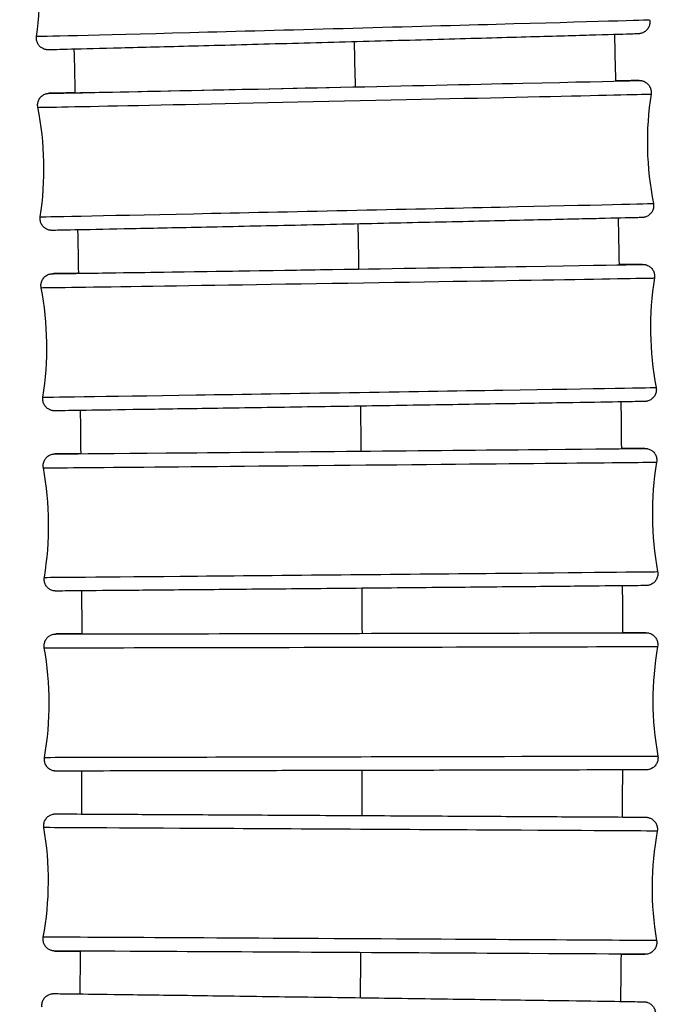
# Model space of a CAD drawing. Units: millimetres. Extents: x 64 to 2312, y 64 to 1616.
# Drawn here: x 1028 to 1044, y 438 to 464 of the extents above; entities that cross this region are included whole.
import ezdxf

# ---------------------------------------------------------------- set-up
doc = ezdxf.new("R2010")
doc.units = ezdxf.units.MM
doc.header["$LTSCALE"] = 8
doc.layers.add('Visible (ISO)', color=7, linetype='Continuous', lineweight=25, true_color=0x00003f)
doc.layers.add('Visible Narrow (ISO)', color=7, linetype='Continuous', lineweight=25, true_color=0x00003f)

msp = doc.modelspace()

# ---------------------------------------------------------------- linework, layer by layer
at = {"layer": 'Visible (ISO)'}
for centre, start, end in [((1020.461, 446.14), 350.0615, 10.1837), ((1051.873, 446.207), 170.0615, 190.1837), ((1020.44, 441.611), 349.6203, 9.7426), ((1051.852, 441.436), 169.6203, 189.7426)]:
    msp.add_arc(centre, 8, start, end, dxfattribs=at)
for centre, major_axis, ratio, start_param, end_param in [((1035.99, 461.872), (-6.898, -0.15), 0.000893, 6.183064, 7.894987), ((1036.078, 457.223), (-6.899, -0.109), 0.000648, 6.182657, 7.894992)]:
    msp.add_ellipse(centre, major_axis=major_axis, ratio=ratio, start_param=start_param, end_param=end_param, dxfattribs=at)
for points in [[(1028.135, 463.162), (1028.273, 464.084), (1028.247, 465.044), (1028.06, 465.956)], [(1042.892, 463.207), (1042.901, 462.812), (1042.91, 462.418), (1042.919, 462.023)], [(1029.126, 461.722), (1029.118, 462.092), (1029.11, 462.462), (1029.101, 462.832)], [(1043.825, 461.69), (1043.683, 460.77), (1043.703, 459.809), (1043.886, 458.896)], [(1028.231, 458.555), (1028.374, 459.476), (1028.353, 460.436), (1028.17, 461.35)], [(1042.988, 458.521), (1042.995, 458.125), (1043.002, 457.729), (1043.008, 457.333)], [(1029.213, 457.114), (1029.208, 457.483), (1029.201, 457.852), (1029.195, 458.221)], [(1043.912, 456.995), (1043.763, 456.075), (1043.779, 455.114), (1043.956, 454.2)], [(1028.299, 453.952), (1028.447, 454.872), (1028.432, 455.832), (1028.255, 456.747)], [(1043.056, 453.831), (1043.06, 453.433), (1043.064, 453.036), (1043.068, 452.638)], [(1029.272, 452.51), (1029.268, 452.877), (1029.265, 453.245), (1029.261, 453.613)], [(1028.336, 449.354), (1028.491, 450.272), (1028.482, 451.233), (1028.311, 452.149)], [(1043.968, 452.294), (1043.814, 451.375), (1043.823, 450.414), (1043.994, 449.499)], [(1043.092, 449.137), (1043.094, 448.737), (1043.095, 448.338), (1043.096, 447.938)], [(1029.299, 447.909), (1029.298, 448.276), (1029.297, 448.642), (1029.295, 449.009)], [(1043.094, 444.438), (1043.093, 444.037), (1043.091, 443.637), (1043.089, 443.236)], [(1029.248, 438.721), (1029.253, 439.084), (1029.258, 439.448), (1029.262, 439.812)], [(1043.06, 439.735), (1043.055, 439.333), (1043.05, 438.931), (1043.044, 438.53)]]:
    msp.add_open_spline(points, degree=3, dxfattribs=at)
for points, knots in [([(1043.788, 463.587), (1043.795, 463.555), (1043.796, 463.522), (1043.788, 463.458), (1043.779, 463.427), (1043.752, 463.369), (1043.733, 463.342), (1043.689, 463.296), (1043.663, 463.277), (1043.622, 463.255), (1043.608, 463.249), (1043.584, 463.24), (1043.574, 463.237), (1043.56, 463.234), (1043.555, 463.233), (1043.546, 463.231), (1043.541, 463.23), (1043.534, 463.229), (1043.531, 463.229), (1043.524, 463.228), (1043.522, 463.228), (1043.514, 463.227), (1043.512, 463.227), (1043.501, 463.226), (1043.495, 463.226), (1043.461, 463.225), (1043.419, 463.223), (1043.186, 463.215), (1042.864, 463.206), (1042.004, 463.181), (1041.473, 463.166), (1040.256, 463.132), (1039.555, 463.112), (1038.073, 463.071), (1037.274, 463.049), (1035.678, 463.006), (1034.861, 462.984), (1033.312, 462.942), (1032.56, 462.922), (1031.216, 462.887), (1030.606, 462.871), (1029.603, 462.845), (1029.197, 462.835), (1028.636, 462.821), (1028.492, 462.818), (1028.433, 462.818), (1028.43, 462.818), (1028.42, 462.818), (1028.416, 462.818), (1028.408, 462.819), (1028.405, 462.819), (1028.398, 462.82), (1028.395, 462.82), (1028.385, 462.821), (1028.378, 462.823), (1028.364, 462.826), (1028.356, 462.827), (1028.337, 462.833), (1028.325, 462.837), (1028.294, 462.851), (1028.275, 462.861), (1028.233, 462.891), (1028.211, 462.913), (1028.174, 462.961), (1028.159, 462.99), (1028.138, 463.05), (1028.132, 463.083), (1028.132, 463.13), (1028.133, 463.146), (1028.135, 463.162)], [0, 0, 0, 0, 0.009739, 0.009739, 0.019299, 0.019299, 0.028864, 0.028864, 0.038416, 0.038416, 0.042951, 0.042951, 0.046357, 0.046357, 0.048135, 0.048135, 0.050553, 0.050553, 0.053143, 0.053143, 0.057537, 0.057537, 0.067973, 0.067973, 0.099244, 0.099244, 0.19321, 0.19321, 0.452112, 0.452112, 0.692238, 0.692238, 0.932383, 0.932383, 1.172474, 1.172474, 1.412554, 1.412554, 1.652633, 1.652633, 1.892718, 1.892718, 2.132828, 2.132828, 2.372986, 2.372986, 2.388308, 2.388308, 2.393431, 2.393431, 2.395465, 2.395465, 2.397203, 2.397203, 2.399698, 2.399698, 2.402186, 2.402186, 2.406024, 2.406024, 2.412523, 2.412523, 2.421459, 2.421459, 2.430983, 2.430983, 2.440547, 2.440547, 2.445343, 2.445343, 2.445343, 2.445343]), ([(1042.919, 462.026), (1042.928, 462.026), (1042.936, 462.026), (1043.253, 462.032), (1043.441, 462.036), (1043.513, 462.036), (1043.519, 462.037), (1043.528, 462.036), (1043.531, 462.037), (1043.54, 462.036), (1043.543, 462.036), (1043.552, 462.036), (1043.555, 462.035), (1043.561, 462.035), (1043.564, 462.034), (1043.572, 462.033), (1043.578, 462.032), (1043.591, 462.03), (1043.598, 462.028), (1043.616, 462.024), (1043.627, 462.02), (1043.657, 462.008), (1043.676, 461.999), (1043.718, 461.971), (1043.74, 461.951), (1043.78, 461.904), (1043.796, 461.876), (1043.82, 461.817), (1043.827, 461.785), (1043.83, 461.732), (1043.829, 461.711), (1043.825, 461.69)], [2.0994539, 2.0994539, 2.0994539, 2.0994539, 2.1063203, 2.1063203, 2.3464795, 2.3464795, 2.3756289, 2.3756289, 2.3899866, 2.3899866, 2.3952476, 2.3952476, 2.3971432, 2.3971432, 2.3986392, 2.3986392, 2.4008291, 2.4008291, 2.4030818, 2.4030818, 2.4066261, 2.4066261, 2.4128412, 2.4128412, 2.4217026, 2.4217026, 2.4312233, 2.4312233, 2.4407845, 2.4407845, 2.4470822, 2.4470822, 2.4470822, 2.4470822]), ([(1028.17, 461.35), (1028.164, 461.382), (1028.163, 461.415), (1028.171, 461.479), (1028.18, 461.51), (1028.208, 461.567), (1028.227, 461.594), (1028.271, 461.64), (1028.297, 461.659), (1028.339, 461.681), (1028.353, 461.687), (1028.378, 461.696), (1028.39, 461.699), (1028.405, 461.703), (1028.41, 461.704), (1028.419, 461.705), (1028.423, 461.706), (1028.43, 461.707), (1028.433, 461.707), (1028.438, 461.707), (1028.441, 461.708), (1028.447, 461.708), (1028.449, 461.708), (1028.458, 461.709), (1028.463, 461.709), (1028.49, 461.71), (1028.522, 461.711), (1028.679, 461.715), (1028.867, 461.72), (1029.127, 461.726)], [0, 0, 0, 0, 0.0097357, 0.0097357, 0.0192932, 0.0192932, 0.0288567, 0.0288567, 0.0384112, 0.0384112, 0.0430103, 0.0430103, 0.0466732, 0.0466732, 0.0484872, 0.0484872, 0.0506872, 0.0506872, 0.0529848, 0.0529848, 0.0568688, 0.0568688, 0.0660014, 0.0660014, 0.0933652, 0.0933652, 0.1755541, 0.1755541, 0.3636427, 0.3636427, 0.3636427, 0.3636427]), ([(1043.886, 458.896), (1043.892, 458.864), (1043.894, 458.831), (1043.885, 458.767), (1043.876, 458.736), (1043.848, 458.678), (1043.83, 458.651), (1043.786, 458.606), (1043.759, 458.586), (1043.718, 458.564), (1043.704, 458.558), (1043.679, 458.55), (1043.667, 458.546), (1043.652, 458.543), (1043.647, 458.542), (1043.638, 458.54), (1043.633, 458.54), (1043.627, 458.539), (1043.624, 458.539), (1043.618, 458.538), (1043.616, 458.538), (1043.609, 458.537), (1043.607, 458.537), (1043.598, 458.537), (1043.594, 458.537), (1043.567, 458.536), (1043.534, 458.535), (1043.342, 458.53), (1043.057, 458.523), (1042.264, 458.504), (1041.755, 458.493), (1040.576, 458.466), (1039.891, 458.451), (1038.432, 458.418), (1037.64, 458.401), (1036.049, 458.366), (1035.229, 458.348), (1033.667, 458.315), (1032.904, 458.298), (1031.528, 458.269), (1030.899, 458.256), (1029.851, 458.234), (1029.419, 458.225), (1028.804, 458.213), (1028.616, 458.21), (1028.544, 458.209), (1028.538, 458.209), (1028.528, 458.209), (1028.526, 458.209), (1028.517, 458.209), (1028.513, 458.209), (1028.505, 458.21), (1028.502, 458.21), (1028.496, 458.211), (1028.493, 458.211), (1028.484, 458.212), (1028.478, 458.213), (1028.465, 458.216), (1028.458, 458.217), (1028.44, 458.222), (1028.429, 458.226), (1028.399, 458.237), (1028.381, 458.247), (1028.339, 458.274), (1028.316, 458.294), (1028.277, 458.341), (1028.26, 458.369), (1028.237, 458.429), (1028.23, 458.46), (1028.227, 458.513), (1028.228, 458.534), (1028.231, 458.555)], [0, 0, 0, 0, 0.009736, 0.009736, 0.019293, 0.019293, 0.028857, 0.028857, 0.038411, 0.038411, 0.04301, 0.04301, 0.046673, 0.046673, 0.048487, 0.048487, 0.050687, 0.050687, 0.052985, 0.052985, 0.056869, 0.056869, 0.066001, 0.066001, 0.093365, 0.093365, 0.175554, 0.175554, 0.425241, 0.425241, 0.665785, 0.665785, 0.905909, 0.905909, 1.145996, 1.145996, 1.386072, 1.386072, 1.626146, 1.626146, 1.866225, 1.866225, 2.10632, 2.10632, 2.34648, 2.34648, 2.375629, 2.375629, 2.389987, 2.389987, 2.395248, 2.395248, 2.397143, 2.397143, 2.398639, 2.398639, 2.400829, 2.400829, 2.403082, 2.403082, 2.406626, 2.406626, 2.412841, 2.412841, 2.421703, 2.421703, 2.431223, 2.431223, 2.440785, 2.440785, 2.447082, 2.447082, 2.447082, 2.447082]), ([(1043.008, 457.335), (1043.259, 457.338), (1043.436, 457.341), (1043.56, 457.342), (1043.581, 457.342), (1043.603, 457.342), (1043.608, 457.342), (1043.615, 457.342), (1043.617, 457.342), (1043.625, 457.342), (1043.627, 457.342), (1043.635, 457.342), (1043.637, 457.342), (1043.643, 457.341), (1043.646, 457.341), (1043.654, 457.34), (1043.659, 457.339), (1043.67, 457.337), (1043.676, 457.336), (1043.691, 457.333), (1043.701, 457.33), (1043.729, 457.321), (1043.746, 457.313), (1043.788, 457.29), (1043.811, 457.272), (1043.853, 457.228), (1043.872, 457.202), (1043.899, 457.144), (1043.909, 457.113), (1043.917, 457.053), (1043.916, 457.023), (1043.912, 456.995)], [2.1011596, 2.1011596, 2.1011596, 2.1011596, 2.2929095, 2.2929095, 2.3524091, 2.3524091, 2.379203, 2.379203, 2.3923753, 2.3923753, 2.3973284, 2.3973284, 2.3992667, 2.3992667, 2.4006253, 2.4006253, 2.4024916, 2.4024916, 2.4044152, 2.4044152, 2.4074937, 2.4074937, 2.4131605, 2.4131605, 2.421826, 2.421826, 2.4313383, 2.4313383, 2.4408972, 2.4408972, 2.4495942, 2.4495942, 2.4495942, 2.4495942]), ([(1028.255, 456.747), (1028.249, 456.779), (1028.248, 456.812), (1028.257, 456.876), (1028.266, 456.907), (1028.294, 456.964), (1028.313, 456.991), (1028.357, 457.037), (1028.384, 457.056), (1028.426, 457.078), (1028.44, 457.084), (1028.467, 457.093), (1028.48, 457.096), (1028.497, 457.1), (1028.502, 457.1), (1028.511, 457.102), (1028.515, 457.102), (1028.521, 457.103), (1028.523, 457.103), (1028.528, 457.103), (1028.53, 457.104), (1028.535, 457.104), (1028.537, 457.104), (1028.544, 457.104), (1028.548, 457.104), (1028.568, 457.105), (1028.592, 457.105), (1028.73, 457.108), (1028.928, 457.112), (1029.213, 457.117)], [0, 0, 0, 0, 0.0097333, 0.0097333, 0.0192887, 0.0192887, 0.0288502, 0.0288502, 0.0384068, 0.0384068, 0.0430662, 0.0430662, 0.0470826, 0.0470826, 0.0489922, 0.0489922, 0.0509263, 0.0509263, 0.0528764, 0.0528764, 0.0562026, 0.0562026, 0.0640133, 0.0640133, 0.0874161, 0.0874161, 0.1576816, 0.1576816, 0.3650246, 0.3650246, 0.3650246, 0.3650246]), ([(1043.956, 454.2), (1043.962, 454.168), (1043.963, 454.135), (1043.954, 454.071), (1043.945, 454.04), (1043.917, 453.982), (1043.898, 453.956), (1043.854, 453.91), (1043.827, 453.891), (1043.785, 453.869), (1043.771, 453.863), (1043.744, 453.854), (1043.731, 453.851), (1043.714, 453.847), (1043.708, 453.846), (1043.699, 453.845), (1043.696, 453.845), (1043.69, 453.844), (1043.688, 453.844), (1043.683, 453.843), (1043.681, 453.843), (1043.675, 453.843), (1043.674, 453.843), (1043.667, 453.843), (1043.663, 453.842), (1043.643, 453.842), (1043.619, 453.841), (1043.479, 453.839), (1043.272, 453.835), (1042.638, 453.824), (1042.175, 453.816), (1041.075, 453.798), (1040.425, 453.787), (1039.018, 453.765), (1038.243, 453.752), (1036.668, 453.727), (1035.847, 453.714), (1034.263, 453.689), (1033.48, 453.677), (1032.049, 453.655), (1031.383, 453.645), (1030.249, 453.628), (1029.768, 453.62), (1029.047, 453.61), (1028.799, 453.606), (1028.651, 453.605), (1028.629, 453.605), (1028.608, 453.604), (1028.603, 453.604), (1028.596, 453.604), (1028.594, 453.604), (1028.586, 453.605), (1028.584, 453.605), (1028.576, 453.605), (1028.574, 453.605), (1028.568, 453.606), (1028.565, 453.606), (1028.557, 453.607), (1028.552, 453.608), (1028.541, 453.609), (1028.535, 453.611), (1028.519, 453.614), (1028.51, 453.617), (1028.482, 453.626), (1028.465, 453.634), (1028.423, 453.657), (1028.4, 453.675), (1028.358, 453.719), (1028.339, 453.745), (1028.312, 453.802), (1028.302, 453.834), (1028.294, 453.894), (1028.295, 453.924), (1028.299, 453.952)], [0, 0, 0, 0, 0.009733, 0.009733, 0.019289, 0.019289, 0.02885, 0.02885, 0.038407, 0.038407, 0.043066, 0.043066, 0.047083, 0.047083, 0.048992, 0.048992, 0.050926, 0.050926, 0.052876, 0.052876, 0.056203, 0.056203, 0.064013, 0.064013, 0.087416, 0.087416, 0.157682, 0.157682, 0.370405, 0.370405, 0.612339, 0.612339, 0.852415, 0.852415, 1.092498, 1.092498, 1.33257, 1.33257, 1.572639, 1.572639, 1.812711, 1.812711, 2.052792, 2.052792, 2.29291, 2.29291, 2.352409, 2.352409, 2.379203, 2.379203, 2.392375, 2.392375, 2.397328, 2.397328, 2.399267, 2.399267, 2.400625, 2.400625, 2.402492, 2.402492, 2.404415, 2.404415, 2.407494, 2.407494, 2.41316, 2.41316, 2.421826, 2.421826, 2.431338, 2.431338, 2.440897, 2.440897, 2.449594, 2.449594, 2.449594, 2.449594]), ([(1043.068, 452.639), (1043.181, 452.64), (1043.279, 452.641), (1043.473, 452.642), (1043.556, 452.643), (1043.634, 452.643), (1043.652, 452.643), (1043.667, 452.643), (1043.669, 452.643), (1043.674, 452.643), (1043.675, 452.643), (1043.682, 452.643), (1043.684, 452.643), (1043.689, 452.643), (1043.691, 452.643), (1043.695, 452.643), (1043.697, 452.642), (1043.702, 452.642), (1043.706, 452.641), (1043.715, 452.64), (1043.719, 452.64), (1043.732, 452.638), (1043.739, 452.636), (1043.762, 452.63), (1043.776, 452.625), (1043.816, 452.608), (1043.839, 452.594), (1043.885, 452.557), (1043.907, 452.533), (1043.941, 452.48), (1043.955, 452.45), (1043.971, 452.389), (1043.974, 452.356), (1043.971, 452.314), (1043.97, 452.304), (1043.968, 452.294)], [2.1027676, 2.1027676, 2.1027676, 2.1027676, 2.189027, 2.189027, 2.3079493, 2.3079493, 2.3682952, 2.3682952, 2.3877714, 2.3877714, 2.397449, 2.397449, 2.4009429, 2.4009429, 2.4021653, 2.4021653, 2.403127, 2.403127, 2.404543, 2.404543, 2.4060081, 2.4060081, 2.4083736, 2.4083736, 2.4130245, 2.4130245, 2.4211768, 2.4211768, 2.430667, 2.430667, 2.4402242, 2.4402242, 2.4497839, 2.4497839, 2.452869, 2.452869, 2.452869, 2.452869]), ([(1028.311, 452.149), (1028.305, 452.181), (1028.304, 452.214), (1028.313, 452.277), (1028.323, 452.309), (1028.351, 452.366), (1028.37, 452.392), (1028.415, 452.438), (1028.441, 452.457), (1028.484, 452.478), (1028.498, 452.484), (1028.527, 452.494), (1028.542, 452.497), (1028.559, 452.5), (1028.562, 452.501), (1028.568, 452.501), (1028.57, 452.502), (1028.576, 452.502), (1028.579, 452.503), (1028.584, 452.503), (1028.585, 452.503), (1028.589, 452.503), (1028.591, 452.503), (1028.595, 452.504), (1028.596, 452.504), (1028.601, 452.504), (1028.603, 452.504), (1028.613, 452.504), (1028.623, 452.504), (1028.687, 452.505), (1028.778, 452.506), (1029.009, 452.508), (1029.13, 452.51), (1029.272, 452.511)], [0, 0, 0, 0, 0.0097315, 0.0097315, 0.0192853, 0.0192853, 0.0288454, 0.0288454, 0.0384036, 0.0384036, 0.0431107, 0.0431107, 0.0475585, 0.0475585, 0.0486456, 0.0486456, 0.0496144, 0.0496144, 0.0510565, 0.0510565, 0.0524987, 0.0524987, 0.0548333, 0.0548333, 0.0600527, 0.0600527, 0.0756891, 0.0756891, 0.1226046, 0.1226046, 0.2639185, 0.2639185, 0.3666441, 0.3666441, 0.3666441, 0.3666441]), ([(1043.994, 449.499), (1044, 449.467), (1044.001, 449.433), (1043.992, 449.37), (1043.982, 449.339), (1043.954, 449.282), (1043.935, 449.255), (1043.89, 449.21), (1043.864, 449.19), (1043.821, 449.169), (1043.807, 449.163), (1043.778, 449.154), (1043.763, 449.15), (1043.746, 449.147), (1043.743, 449.147), (1043.737, 449.146), (1043.735, 449.146), (1043.729, 449.145), (1043.726, 449.145), (1043.721, 449.144), (1043.72, 449.144), (1043.716, 449.144), (1043.714, 449.144), (1043.71, 449.144), (1043.709, 449.144), (1043.704, 449.143), (1043.702, 449.143), (1043.692, 449.143), (1043.682, 449.143), (1043.618, 449.142), (1043.527, 449.141), (1043.161, 449.137), (1042.796, 449.134), (1041.865, 449.125), (1041.292, 449.119), (1040.005, 449.107), (1039.276, 449.1), (1037.756, 449.086), (1036.945, 449.078), (1035.345, 449.063), (1034.535, 449.056), (1033.017, 449.042), (1032.291, 449.035), (1031.01, 449.024), (1030.44, 449.019), (1029.526, 449.011), (1029.171, 449.008), (1028.832, 449.005), (1028.749, 449.004), (1028.671, 449.004), (1028.653, 449.004), (1028.638, 449.004), (1028.636, 449.004), (1028.631, 449.004), (1028.63, 449.004), (1028.623, 449.004), (1028.621, 449.004), (1028.616, 449.004), (1028.614, 449.004), (1028.61, 449.005), (1028.608, 449.005), (1028.602, 449.005), (1028.599, 449.006), (1028.59, 449.007), (1028.585, 449.008), (1028.573, 449.01), (1028.566, 449.011), (1028.543, 449.017), (1028.529, 449.022), (1028.489, 449.039), (1028.466, 449.053), (1028.42, 449.09), (1028.398, 449.114), (1028.363, 449.167), (1028.35, 449.197), (1028.334, 449.259), (1028.331, 449.291), (1028.334, 449.333), (1028.335, 449.343), (1028.336, 449.354)], [0, 0, 0, 0, 0.009732, 0.009732, 0.019285, 0.019285, 0.028845, 0.028845, 0.038404, 0.038404, 0.043111, 0.043111, 0.047558, 0.047558, 0.048646, 0.048646, 0.049614, 0.049614, 0.051056, 0.051056, 0.052499, 0.052499, 0.054833, 0.054833, 0.060053, 0.060053, 0.075689, 0.075689, 0.122605, 0.122605, 0.263919, 0.263919, 0.508589, 0.508589, 0.748601, 0.748601, 0.988684, 0.988684, 1.228751, 1.228751, 1.468816, 1.468816, 1.70888, 1.70888, 1.948948, 1.948948, 2.189027, 2.189027, 2.307949, 2.307949, 2.368295, 2.368295, 2.387771, 2.387771, 2.397449, 2.397449, 2.400943, 2.400943, 2.402165, 2.402165, 2.403127, 2.403127, 2.404543, 2.404543, 2.406008, 2.406008, 2.408374, 2.408374, 2.413025, 2.413025, 2.421177, 2.421177, 2.430667, 2.430667, 2.440224, 2.440224, 2.449784, 2.449784, 2.452869, 2.452869, 2.452869, 2.452869]), ([(1028.334, 447.554), (1028.329, 447.586), (1028.328, 447.62), (1028.338, 447.683), (1028.348, 447.714), (1028.376, 447.771), (1028.396, 447.798), (1028.441, 447.843), (1028.467, 447.862), (1028.524, 447.89), (1028.556, 447.9), (1028.594, 447.905), (1028.601, 447.906), (1028.609, 447.907), (1028.61, 447.907), (1028.613, 447.907), (1028.614, 447.907), (1028.617, 447.907), (1028.618, 447.907), (1028.62, 447.907), (1028.621, 447.907), (1028.623, 447.907), (1028.623, 447.907), (1028.625, 447.907), (1028.626, 447.907), (1028.628, 447.908), (1028.628, 447.908), (1028.632, 447.908), (1028.634, 447.908), (1028.652, 447.908), (1028.676, 447.908), (1028.816, 447.908), (1029.014, 447.909), (1029.299, 447.909)], [0, 0, 0, 0, 0.0097306, 0.0097306, 0.0192836, 0.0192836, 0.028843, 0.028843, 0.038402, 0.038402, 0.0479606, 0.0479606, 0.0500265, 0.0500265, 0.0505838, 0.0505838, 0.0510152, 0.0510152, 0.0516815, 0.0516815, 0.0523922, 0.0523922, 0.0535779, 0.0535779, 0.0562983, 0.0562983, 0.0644492, 0.0644492, 0.0888981, 0.0888981, 0.162325, 0.162325, 0.3690111, 0.3690111, 0.3690111, 0.3690111]), ([(1043.096, 447.939), (1043.358, 447.939), (1043.539, 447.94), (1043.655, 447.94), (1043.674, 447.94), (1043.69, 447.94), (1043.693, 447.94), (1043.697, 447.94), (1043.693, 447.94), (1043.703, 447.94), (1043.704, 447.94), (1043.706, 447.94), (1043.708, 447.94), (1043.711, 447.939), (1043.712, 447.939), (1043.715, 447.939), (1043.717, 447.939), (1043.721, 447.939), (1043.724, 447.939), (1043.731, 447.938), (1043.736, 447.937), (1043.753, 447.935), (1043.765, 447.932), (1043.801, 447.922), (1043.826, 447.912), (1043.876, 447.883), (1043.901, 447.862), (1043.943, 447.815), (1043.961, 447.787), (1043.986, 447.728), (1043.994, 447.697), (1043.999, 447.639), (1043.997, 447.613), (1043.993, 447.588)], [2.1055872, 2.1055872, 2.1055872, 2.1055872, 2.3059767, 2.3059767, 2.3653036, 2.3653036, 2.3875362, 2.3875362, 2.4042107, 2.4042107, 2.4051573, 2.4051573, 2.4062182, 2.4062182, 2.4066487, 2.4066487, 2.4072994, 2.4072994, 2.4081161, 2.4081161, 2.4096227, 2.4096227, 2.4131976, 2.4131976, 2.4210393, 2.4210393, 2.4305824, 2.4305824, 2.4401407, 2.4401407, 2.4496998, 2.4496998, 2.4573929, 2.4573929, 2.4573929, 2.4573929]), ([(1043.999, 444.793), (1044.005, 444.761), (1044.005, 444.728), (1043.996, 444.664), (1043.986, 444.633), (1043.957, 444.576), (1043.938, 444.55), (1043.893, 444.505), (1043.866, 444.486), (1043.809, 444.457), (1043.778, 444.447), (1043.74, 444.442), (1043.733, 444.441), (1043.725, 444.441), (1043.723, 444.44), (1043.72, 444.44), (1043.719, 444.44), (1043.717, 444.44), (1043.715, 444.44), (1043.713, 444.44), (1043.712, 444.44), (1043.711, 444.44), (1043.71, 444.44), (1043.708, 444.44), (1043.708, 444.44), (1043.706, 444.44), (1043.705, 444.44), (1043.702, 444.44), (1043.699, 444.44), (1043.682, 444.44), (1043.657, 444.44), (1043.51, 444.439), (1043.288, 444.439), (1042.622, 444.437), (1042.153, 444.436), (1041.041, 444.434), (1040.385, 444.432), (1038.968, 444.429), (1038.191, 444.427), (1036.612, 444.424), (1035.791, 444.422), (1034.21, 444.419), (1033.43, 444.417), (1032.007, 444.414), (1031.347, 444.413), (1030.228, 444.411), (1029.754, 444.41), (1029.051, 444.408), (1028.813, 444.408), (1028.678, 444.408), (1028.659, 444.408), (1028.644, 444.408), (1028.641, 444.408), (1028.637, 444.408), (1028.641, 444.407), (1028.63, 444.408), (1028.63, 444.408), (1028.627, 444.408), (1028.626, 444.408), (1028.623, 444.408), (1028.622, 444.408), (1028.619, 444.408), (1028.617, 444.408), (1028.612, 444.408), (1028.61, 444.409), (1028.602, 444.409), (1028.597, 444.41), (1028.58, 444.412), (1028.569, 444.415), (1028.532, 444.425), (1028.507, 444.435), (1028.457, 444.464), (1028.432, 444.485), (1028.39, 444.533), (1028.373, 444.56), (1028.348, 444.619), (1028.34, 444.651), (1028.335, 444.708), (1028.336, 444.734), (1028.34, 444.759)], [0, 0, 0, 0, 0.009731, 0.009731, 0.019284, 0.019284, 0.028843, 0.028843, 0.038402, 0.038402, 0.047961, 0.047961, 0.050026, 0.050026, 0.050584, 0.050584, 0.051015, 0.051015, 0.051681, 0.051681, 0.052392, 0.052392, 0.053578, 0.053578, 0.056298, 0.056298, 0.064449, 0.064449, 0.088898, 0.088898, 0.162325, 0.162325, 0.384787, 0.384787, 0.625571, 0.625571, 0.865613, 0.865613, 1.105674, 1.105674, 1.345733, 1.345733, 1.585792, 1.585792, 1.825851, 1.825851, 2.065911, 2.065911, 2.305977, 2.305977, 2.365304, 2.365304, 2.387536, 2.387536, 2.404211, 2.404211, 2.405157, 2.405157, 2.406218, 2.406218, 2.406649, 2.406649, 2.407299, 2.407299, 2.408116, 2.408116, 2.409623, 2.409623, 2.413198, 2.413198, 2.421039, 2.421039, 2.430582, 2.430582, 2.440141, 2.440141, 2.4497, 2.4497, 2.457393, 2.457393, 2.457393, 2.457393]), ([(1029.292, 443.313), (1029.293, 443.469), (1029.293, 443.625), (1029.295, 443.991), (1029.296, 444.2), (1029.297, 444.409)], [124.0948524, 124.0948524, 124.0948524, 124.0948524, 124.1417476, 124.1417476, 124.204467, 124.204467, 124.204467, 124.204467]), ([(1028.324, 442.965), (1028.319, 442.997), (1028.318, 443.03), (1028.328, 443.094), (1028.339, 443.125), (1028.368, 443.181), (1028.387, 443.208), (1028.433, 443.252), (1028.459, 443.271), (1028.502, 443.292), (1028.517, 443.298), (1028.547, 443.307), (1028.562, 443.31), (1028.581, 443.313), (1028.585, 443.314), (1028.592, 443.314), (1028.595, 443.315), (1028.601, 443.315), (1028.603, 443.315), (1028.607, 443.315), (1028.608, 443.315), (1028.611, 443.315), (1028.612, 443.315), (1028.615, 443.316), (1028.616, 443.316), (1028.62, 443.316), (1028.621, 443.316), (1028.627, 443.316), (1028.633, 443.316), (1028.67, 443.315), (1028.723, 443.315), (1028.978, 443.314), (1029.293, 443.313), (1030.134, 443.308), (1030.667, 443.305), (1031.886, 443.299), (1032.588, 443.295), (1034.072, 443.287), (1034.872, 443.282), (1036.469, 443.274), (1037.286, 443.269), (1038.834, 443.26), (1039.585, 443.256), (1040.928, 443.248), (1041.536, 443.245), (1042.536, 443.239), (1042.941, 443.237), (1043.497, 443.233), (1043.652, 443.232), (1043.688, 443.232), (1043.69, 443.232), (1043.694, 443.232), (1043.695, 443.232), (1043.699, 443.232), (1043.7, 443.232), (1043.704, 443.231), (1043.705, 443.231), (1043.707, 443.231), (1043.709, 443.231), (1043.713, 443.231), (1043.717, 443.23), (1043.723, 443.23), (1043.727, 443.229), (1043.736, 443.228), (1043.741, 443.227), (1043.758, 443.224), (1043.77, 443.22), (1043.804, 443.209), (1043.826, 443.199), (1043.873, 443.17), (1043.897, 443.148), (1043.938, 443.1), (1043.955, 443.072), (1043.978, 443.013), (1043.985, 442.981), (1043.988, 442.925), (1043.987, 442.901), (1043.982, 442.878)], [0, 0, 0, 0, 0.009731, 0.009731, 0.019284, 0.019284, 0.028844, 0.028844, 0.038403, 0.038403, 0.043126, 0.043126, 0.047782, 0.047782, 0.049113, 0.049113, 0.050121, 0.050121, 0.051307, 0.051307, 0.052412, 0.052412, 0.054204, 0.054204, 0.058172, 0.058172, 0.070063, 0.070063, 0.10573, 0.10573, 0.21298, 0.21298, 0.458926, 0.458926, 0.698903, 0.698903, 0.938981, 0.938981, 1.179045, 1.179045, 1.419106, 1.419106, 1.659168, 1.659168, 1.899231, 1.899231, 2.139299, 2.139299, 2.379375, 2.379375, 2.394535, 2.394535, 2.400224, 2.400224, 2.402196, 2.402196, 2.40304, 2.40304, 2.403839, 2.403839, 2.404977, 2.404977, 2.406081, 2.406081, 2.40783, 2.40783, 2.411375, 2.411375, 2.418593, 2.418593, 2.428011, 2.428011, 2.437568, 2.437568, 2.447127, 2.447127, 2.454269, 2.454269, 2.454269, 2.454269]), ([(1029.262, 439.811), (1029.194, 439.812), (1029.13, 439.812), (1028.794, 439.814), (1028.639, 439.815), (1028.603, 439.816), (1028.601, 439.816), (1028.597, 439.816), (1028.596, 439.816), (1028.592, 439.816), (1028.591, 439.816), (1028.587, 439.816), (1028.586, 439.816), (1028.584, 439.816), (1028.582, 439.816), (1028.578, 439.817), (1028.575, 439.817), (1028.568, 439.818), (1028.565, 439.818), (1028.556, 439.819), (1028.55, 439.82), (1028.533, 439.824), (1028.521, 439.827), (1028.487, 439.838), (1028.465, 439.848), (1028.418, 439.878), (1028.394, 439.899), (1028.353, 439.947), (1028.337, 439.975), (1028.313, 440.035), (1028.306, 440.067), (1028.303, 440.122), (1028.304, 440.146), (1028.309, 440.17)], [2.0891998, 2.0891998, 2.0891998, 2.0891998, 2.1392986, 2.1392986, 2.3793748, 2.3793748, 2.3945348, 2.3945348, 2.4002235, 2.4002235, 2.4021956, 2.4021956, 2.4030405, 2.4030405, 2.4038386, 2.4038386, 2.4049772, 2.4049772, 2.4060813, 2.4060813, 2.4078304, 2.4078304, 2.4113746, 2.4113746, 2.4185929, 2.4185929, 2.4280107, 2.4280107, 2.4375678, 2.4375678, 2.4471269, 2.4471269, 2.4542685, 2.4542685, 2.4542685, 2.4542685]), ([(1043.967, 440.083), (1043.972, 440.051), (1043.973, 440.017), (1043.963, 439.954), (1043.953, 439.923), (1043.923, 439.866), (1043.904, 439.84), (1043.858, 439.795), (1043.832, 439.776), (1043.789, 439.755), (1043.774, 439.75), (1043.744, 439.74), (1043.729, 439.737), (1043.71, 439.734), (1043.706, 439.734), (1043.699, 439.733), (1043.696, 439.733), (1043.691, 439.732), (1043.688, 439.732), (1043.684, 439.732), (1043.683, 439.732), (1043.68, 439.732), (1043.679, 439.732), (1043.676, 439.732), (1043.675, 439.732), (1043.672, 439.732), (1043.67, 439.732), (1043.664, 439.732), (1043.658, 439.732), (1043.621, 439.732), (1043.568, 439.732), (1043.389, 439.733), (1043.244, 439.734), (1043.059, 439.735)], [0, 0, 0, 0, 0.0097309, 0.0097309, 0.0192842, 0.0192842, 0.0288437, 0.0288437, 0.0384025, 0.0384025, 0.0431262, 0.0431262, 0.0477821, 0.0477821, 0.0491129, 0.0491129, 0.0501211, 0.0501211, 0.0513073, 0.0513073, 0.0524116, 0.0524116, 0.0542036, 0.0542036, 0.0581725, 0.0581725, 0.0700625, 0.0700625, 0.1057296, 0.1057296, 0.2129797, 0.2129797, 0.3529398, 0.3529398, 0.3529398, 0.3529398]), ([(1028.277, 438.38), (1028.272, 438.412), (1028.272, 438.445), (1028.282, 438.509), (1028.293, 438.54), (1028.322, 438.596), (1028.342, 438.622), (1028.388, 438.666), (1028.415, 438.685), (1028.457, 438.705), (1028.472, 438.711), (1028.5, 438.719), (1028.513, 438.722), (1028.531, 438.725), (1028.537, 438.726), (1028.546, 438.727), (1028.549, 438.727), (1028.555, 438.728), (1028.557, 438.728), (1028.562, 438.728), (1028.563, 438.728), (1028.568, 438.728), (1028.57, 438.728), (1028.577, 438.728), (1028.58, 438.728), (1028.598, 438.728), (1028.619, 438.728), (1028.745, 438.727), (1028.931, 438.725), (1029.519, 438.717), (1029.967, 438.711), (1031.041, 438.697), (1031.68, 438.689), (1033.069, 438.67), (1033.838, 438.659), (1035.407, 438.638), (1036.227, 438.627), (1037.815, 438.604), (1038.604, 438.593), (1040.051, 438.573), (1040.727, 438.563), (1041.886, 438.547), (1042.383, 438.54), (1043.135, 438.528), (1043.401, 438.524), (1043.57, 438.521), (1043.596, 438.521), (1043.628, 438.52), (1043.637, 438.52), (1043.647, 438.52), (1043.649, 438.52), (1043.656, 438.519), (1043.658, 438.519), (1043.665, 438.519), (1043.668, 438.518), (1043.674, 438.518), (1043.676, 438.517), (1043.684, 438.516), (1043.689, 438.516), (1043.699, 438.514), (1043.704, 438.513), (1043.719, 438.509), (1043.728, 438.506), (1043.754, 438.497), (1043.771, 438.49), (1043.812, 438.467), (1043.835, 438.449), (1043.877, 438.406), (1043.895, 438.379), (1043.923, 438.322), (1043.933, 438.291), (1043.941, 438.227), (1043.94, 438.195), (1043.934, 438.163)], [0, 0, 0, 0, 0.009733, 0.009733, 0.019287, 0.019287, 0.028848, 0.028848, 0.038406, 0.038406, 0.043082, 0.043082, 0.047228, 0.047228, 0.049193, 0.049193, 0.051033, 0.051033, 0.05286, 0.05286, 0.056002, 0.056002, 0.063407, 0.063407, 0.085595, 0.085595, 0.152205, 0.152205, 0.353672, 0.353672, 0.595975, 0.595975, 0.836036, 0.836036, 1.076119, 1.076119, 1.316189, 1.316189, 1.556257, 1.556257, 1.796326, 1.796326, 2.036403, 2.036403, 2.276509, 2.276509, 2.335937, 2.335937, 2.380487, 2.380487, 2.393217, 2.393217, 2.398002, 2.398002, 2.399997, 2.399997, 2.401322, 2.401322, 2.40307, 2.40307, 2.404873, 2.404873, 2.40778, 2.40778, 2.413231, 2.413231, 2.421812, 2.421812, 2.431322, 2.431322, 2.44088, 2.44088, 2.45048, 2.45048, 2.45048, 2.45048])]:
    msp.add_open_spline(points, degree=3, knots=knots, dxfattribs=at)
at = {"layer": 'Visible Narrow (ISO)'}
for centre, major_axis, ratio, start_param, end_param in [((1035.962, 463.375), (7.826, 0.212), 0.001113, 3.141395, 6.283383), ((1035.99, 461.872), (7.532, 0.164), 0.000893, 2.717167, 6.686276), ((1035.998, 461.52), (-7.827, -0.17), 0.000893, 0.000158, 3.141434), ((1036.059, 458.726), (7.827, 0.17), 0.000893, 3.141434, 6.283344), ((1036.078, 457.223), (7.533, 0.119), 0.000648, 2.717077, 6.685896), ((1036.083, 456.871), (-7.828, -0.124), 0.000648, 0.000115, 3.141478), ((1036.128, 454.076), (7.828, 0.124), 0.000648, 3.141478, 6.2833), ((1036.136, 452.574), (7.534, 0.07), 0.00038, 2.716966, 6.685568), ((1036.14, 452.221), (-7.829, -0.073), 0.00038, 0.000067, 3.141525), ((1036.165, 449.426), (7.829, 0.073), 0.00038, 3.141525, 6.283253), ((1036.163, 447.924), (7.534, 0.016), 0.000088, 2.716803, 6.685269), ((1036.164, 447.571), (-7.829, -0.017), 0.000088, 0.000016, 3.141577), ((1036.17, 444.776), (7.829, 0.017), 0.000088, 3.141577, 6.283201), ((1036.153, 442.921), (-7.829, 0.044), 0.000228, 3.141552, 6.283226), ((1036.138, 440.126), (7.829, -0.044), 0.000228, 0.00004, 3.141552), ((1036.136, 439.774), (-7.534, 0.042), 0.000228, 2.736399, 6.704936)]:
    msp.add_ellipse(centre, major_axis=major_axis, ratio=ratio, start_param=start_param, end_param=end_param, dxfattribs=at)
for points in [[(1036.28, 461.871), (1036.272, 462.254), (1036.263, 462.637), (1036.254, 463.02)], [(1036.368, 457.223), (1036.362, 457.606), (1036.356, 457.989), (1036.349, 458.372)], [(1036.428, 452.574), (1036.424, 452.957), (1036.42, 453.34), (1036.416, 453.723)], [(1036.455, 447.923), (1036.454, 448.307), (1036.453, 448.69), (1036.452, 449.073)], [(1036.449, 443.273), (1036.451, 443.656), (1036.452, 444.039), (1036.454, 444.423)], [(1036.405, 438.622), (1036.41, 439.005), (1036.415, 439.389), (1036.419, 439.772)]]:
    msp.add_open_spline(points, degree=3, dxfattribs=at)

doc.saveas('drawing.dxf')
